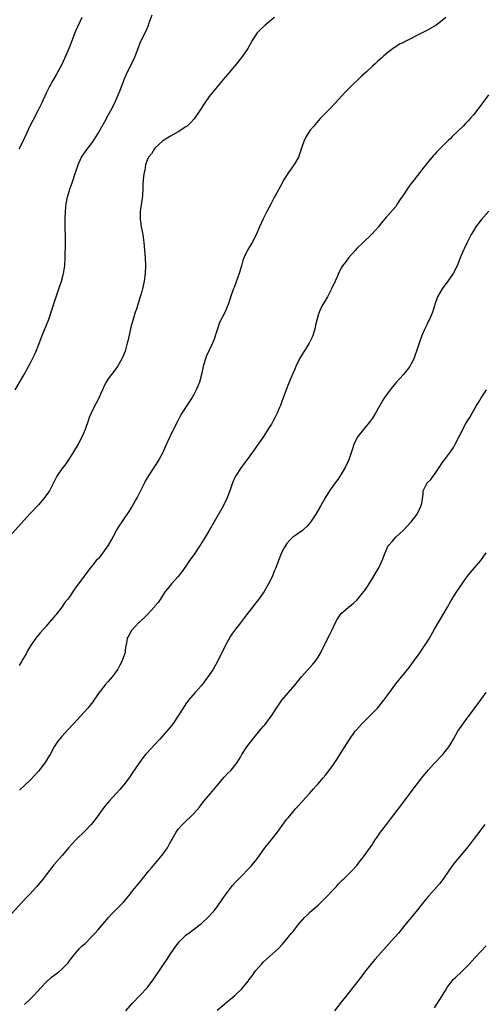
# Model space of a CAD drawing. Units: inches. Extents: x 2601000 to 2604000, y 1485000 to 1488000.
# Drawn here: x 2602430 to 2602549, y 1485867 to 1486120 of the extents above; entities that cross this region are included whole.
import ezdxf

# ---------------------------------------------------------------- set-up
doc = ezdxf.new("R2010")
doc.units = ezdxf.units.IN
doc.header["$MEASUREMENT"] = 0
doc.layers.add('LD26011485_10ft', color=110, linetype='Continuous')

msp = doc.modelspace()

# ---------------------------------------------------------------- linework, layer by layer
at = {"layer": 'LD26011485_10ft'}
for points, elevation in [([(2602495.75, 1486121), (2602495, 1486120.34), (2602493.4, 1486119), (2602492.15, 1486117.85), (2602491.34, 1486117), (2602491, 1486116.5), (2602490.04, 1486115), (2602488.92, 1486113), (2602487.59, 1486111), (2602486.02, 1486109), (2602485, 1486107.78), (2602484.28, 1486107), (2602482.57, 1486105), (2602481, 1486103.13), (2602479.3, 1486101), (2602479, 1486100.6), (2602477.86, 1486099), (2602476.55, 1486097), (2602475.12, 1486094.88), (2602474.19, 1486093.81), (2602473.27, 1486093), (2602473, 1486092.79), (2602471, 1486091.51), (2602469, 1486090.4), (2602468.17, 1486089.83), (2602467, 1486089.14), (2602465, 1486087.28), (2602464.78, 1486087), (2602464.14, 1486085.86), (2602463.39, 1486085), (2602463, 1486084.18), (2602462.61, 1486083), (2602462.4, 1486081.6), (2602462.22, 1486081), (2602462.07, 1486080.07), (2602461.93, 1486077.93), (2602461.91, 1486077), (2602461.77, 1486075), (2602461.16, 1486071), (2602461.16, 1486069), (2602461.48, 1486067), (2602461.86, 1486065), (2602462.12, 1486063), (2602462.48, 1486059), (2602462.56, 1486057), (2602462.47, 1486055), (2602462.4, 1486054.4), (2602462.21, 1486053), (2602461.8, 1486051), (2602461.64, 1486050.36), (2602461.23, 1486049), (2602460.58, 1486047), (2602460.22, 1486045.78), (2602459.94, 1486045), (2602459.48, 1486043.48), (2602458.81, 1486041.19), (2602458.07, 1486037.93), (2602457.88, 1486037), (2602457.33, 1486035), (2602456.67, 1486033.33), (2602456.52, 1486033), (2602455.8, 1486031.8), (2602455.34, 1486031), (2602455.2, 1486030.79), (2602453.83, 1486029), (2602453, 1486027.82), (2602452.44, 1486027), (2602451.95, 1486026.05), (2602451.48, 1486025), (2602451, 1486023.87), (2602450.61, 1486023), (2602449, 1486019.9), (2602448.55, 1486019), (2602448.11, 1486017.89), (2602447.78, 1486017), (2602447.09, 1486015), (2602447, 1486014.77), (2602446.23, 1486013), (2602445.21, 1486011), (2602444.06, 1486009), (2602442.78, 1486007), (2602442.03, 1486005.97), (2602441, 1486004.65), (2602439.88, 1486003), (2602439.56, 1486002.45), (2602437.82, 1485999), (2602436.68, 1485997.32), (2602436.43, 1485997), (2602435, 1485995.38), (2602432.86, 1485993.14), (2602427.37, 1485987)], 10500), ([(2602428.99, 1486025.01), (2602431.34, 1486029), (2602432.48, 1486031), (2602433, 1486031.98), (2602433.52, 1486033), (2602433.99, 1486034.01), (2602434.4, 1486035), (2602435, 1486036.52), (2602435.96, 1486039), (2602437.58, 1486043), (2602438.28, 1486045), (2602438.87, 1486046.87), (2602439.59, 1486049), (2602440.3, 1486051), (2602440.97, 1486053), (2602441.38, 1486054.62), (2602441.47, 1486055), (2602441.77, 1486057), (2602441.89, 1486059), (2602441.91, 1486059.91), (2602442, 1486062), (2602441.99, 1486063), (2602441.94, 1486065), (2602441.88, 1486066.12), (2602441.86, 1486067), (2602441.87, 1486067.87), (2602441.85, 1486069), (2602441.95, 1486071), (2602442.19, 1486073), (2602442.58, 1486075), (2602443.16, 1486077), (2602443.65, 1486078.35), (2602444.56, 1486081), (2602445.21, 1486083), (2602445.42, 1486083.42), (2602446.13, 1486085), (2602447.3, 1486086.7), (2602449, 1486088.92), (2602450.32, 1486091), (2602451, 1486092.18), (2602451.98, 1486094.02), (2602453, 1486095.79), (2602453.66, 1486097), (2602454.67, 1486099), (2602455.57, 1486101), (2602455.99, 1486102.01), (2602457.08, 1486105), (2602457.66, 1486106.34), (2602457.93, 1486107), (2602459.66, 1486110.34), (2602459.92, 1486111), (2602460.74, 1486113.26), (2602461.32, 1486114.68), (2602462.49, 1486117), (2602463, 1486118.15), (2602463.28, 1486118.72), (2602463.55, 1486119.55), (2602464.32, 1486121.68)], 10490), ([(2602446.15, 1486121), (2602444.56, 1486117.44), (2602442.89, 1486113.11), (2602442.01, 1486111), (2602441.08, 1486109), (2602439.65, 1486106.35), (2602438.7, 1486104.7), (2602437.79, 1486103), (2602437, 1486101.44), (2602435.88, 1486099), (2602434.95, 1486097.05), (2602433.57, 1486094.43), (2602432.9, 1486093.1), (2602431, 1486089.02), (2602429.96, 1486087)], 10480), ([(2602539.91, 1486121), (2602539, 1486120.23), (2602537.41, 1486119), (2602537.17, 1486118.83), (2602537, 1486118.74), (2602535, 1486117.62), (2602533.82, 1486117), (2602532.13, 1486116.13), (2602531, 1486115.58), (2602529.28, 1486114.72), (2602529, 1486114.56), (2602527.94, 1486114.06), (2602527, 1486113.41), (2602526.73, 1486113.27), (2602525, 1486111.94), (2602523.88, 1486111), (2602523.41, 1486110.59), (2602523, 1486110.19), (2602522.35, 1486109.65), (2602521.67, 1486109), (2602521, 1486108.4), (2602519.52, 1486107), (2602518.19, 1486105.81), (2602515.13, 1486102.87), (2602514.14, 1486101.86), (2602511.27, 1486098.73), (2602510.29, 1486097.71), (2602509, 1486096.41), (2602507.65, 1486095), (2602507, 1486094.29), (2602505.88, 1486093), (2602505, 1486091.91), (2602504.34, 1486091), (2602503.86, 1486090.14), (2602503.31, 1486089), (2602503, 1486088.02), (2602502.69, 1486087), (2602502.49, 1486086.49), (2602501.96, 1486085), (2602501, 1486083.34), (2602500.79, 1486083), (2602500.08, 1486081.92), (2602499.42, 1486081), (2602498.15, 1486079), (2602497.73, 1486078.27), (2602495.99, 1486075), (2602495.62, 1486074.38), (2602494.84, 1486072.84), (2602493.84, 1486071), (2602492.91, 1486069.09), (2602491.95, 1486067), (2602491, 1486064.8), (2602490.05, 1486063), (2602488.82, 1486061), (2602488.68, 1486060.68), (2602487.86, 1486059), (2602487.63, 1486058.37), (2602487.3, 1486057), (2602486.73, 1486055), (2602485.39, 1486051.39), (2602485.17, 1486050.83), (2602485, 1486050.32), (2602484.63, 1486049.37), (2602484.31, 1486048.31), (2602483.84, 1486047), (2602483.58, 1486046.42), (2602482.97, 1486044.97), (2602481.67, 1486042.33), (2602480.16, 1486037.84), (2602479.83, 1486037), (2602479, 1486035.19), (2602478.27, 1486033.73), (2602477.99, 1486033), (2602477.6, 1486031.6), (2602477.4, 1486031), (2602476.99, 1486029), (2602476.45, 1486027), (2602476.02, 1486025.98), (2602475.66, 1486025), (2602475, 1486023.76), (2602474.55, 1486023), (2602473.21, 1486021), (2602471.97, 1486019), (2602471.62, 1486018.38), (2602470.9, 1486017), (2602469.89, 1486015), (2602468.94, 1486013.06), (2602467.68, 1486010.32), (2602467.09, 1486009), (2602467, 1486008.83), (2602465.99, 1486007), (2602463.41, 1486003), (2602462.53, 1486001.47), (2602462.28, 1486001), (2602460.54, 1485997.46), (2602460.29, 1485997), (2602459.15, 1485995), (2602458.32, 1485993.68), (2602457, 1485991.78), (2602456.44, 1485991), (2602455.86, 1485990.14), (2602455.17, 1485989), (2602454.13, 1485987), (2602453, 1485984.95), (2602451.34, 1485982.66), (2602450.43, 1485981.57), (2602449.91, 1485981), (2602449, 1485979.92), (2602448.25, 1485979), (2602446.75, 1485977), (2602445.3, 1485975), (2602445, 1485974.57), (2602444.33, 1485973.67), (2602443, 1485971.69), (2602442.51, 1485971), (2602441.8, 1485970.2), (2602441.05, 1485969), (2602439.45, 1485967), (2602439.24, 1485966.76), (2602439, 1485966.46), (2602437.73, 1485965), (2602437, 1485964.14), (2602435.53, 1485962.47), (2602434.63, 1485961.37), (2602434.35, 1485961), (2602433, 1485959.04), (2602432.23, 1485957.77), (2602431.82, 1485957), (2602431, 1485955.56), (2602430.66, 1485955), (2602430.01, 1485953.99)], 10510), ([(2602550.87, 1486101), (2602549.23, 1486098.77), (2602547, 1486095.87), (2602546.25, 1486095), (2602545.65, 1486094.35), (2602545, 1486093.65), (2602544.36, 1486093), (2602543, 1486091.66), (2602541.64, 1486090.36), (2602541, 1486089.7), (2602540.63, 1486089.37), (2602537.62, 1486086.38), (2602537, 1486085.69), (2602536.66, 1486085.34), (2602535, 1486083.36), (2602533.96, 1486082.04), (2602533.21, 1486081), (2602531.67, 1486079), (2602531.35, 1486078.65), (2602531, 1486078.16), (2602530.47, 1486077.53), (2602530.15, 1486077), (2602529, 1486075.23), (2602528.06, 1486073.94), (2602527.49, 1486073), (2602527, 1486072.26), (2602525, 1486069.95), (2602524.52, 1486069.48), (2602523, 1486067.62), (2602522.53, 1486067), (2602521.83, 1486066.17), (2602520.87, 1486065.13), (2602518.6, 1486063), (2602517, 1486061.41), (2602516.61, 1486061), (2602514.85, 1486059), (2602514.1, 1486057.9), (2602513.32, 1486057), (2602513, 1486056.47), (2602512.25, 1486055), (2602511.89, 1486054.11), (2602511.41, 1486053), (2602510.5, 1486051), (2602509.85, 1486049.85), (2602509.4, 1486049), (2602508.24, 1486047), (2602507.81, 1486046.19), (2602507.25, 1486045), (2602507, 1486044.28), (2602506.65, 1486043), (2602506.35, 1486041.65), (2602506.23, 1486041), (2602505.64, 1486039), (2602505.45, 1486038.55), (2602504.7, 1486037), (2602503.45, 1486035), (2602503, 1486034.31), (2602502.27, 1486033), (2602501.29, 1486031), (2602501, 1486030.33), (2602500.62, 1486029.38), (2602500.02, 1486028.02), (2602499.43, 1486026.57), (2602498.77, 1486025), (2602497.76, 1486022.24), (2602497.3, 1486021), (2602497, 1486020.28), (2602496.46, 1486019), (2602496, 1486018), (2602495.46, 1486017), (2602495, 1486016.18), (2602494.28, 1486015), (2602492.98, 1486012.98), (2602491.62, 1486011), (2602491.35, 1486010.65), (2602491, 1486010.14), (2602489, 1486007.37), (2602487.97, 1486006.03), (2602487.22, 1486005), (2602487, 1486004.69), (2602485.92, 1486003), (2602485.6, 1486002.41), (2602484.98, 1486001.02), (2602484.27, 1485999), (2602483.51, 1485997), (2602482.54, 1485995), (2602480.22, 1485991), (2602479, 1485988.76), (2602477.97, 1485987), (2602476.69, 1485985), (2602475, 1485982.52), (2602473.94, 1485981), (2602473, 1485979.57), (2602471.91, 1485978.09), (2602471, 1485976.9), (2602469.29, 1485975), (2602468.26, 1485973.74), (2602467.68, 1485973), (2602467, 1485972.06), (2602466.32, 1485971), (2602465.84, 1485970.16), (2602465, 1485969.24), (2602464.9, 1485969.1), (2602463, 1485967.03), (2602460.94, 1485965.06), (2602460.87, 1485965), (2602458.93, 1485963), (2602458.27, 1485961.73), (2602457.85, 1485961), (2602457.66, 1485959.67), (2602457.53, 1485959), (2602457.42, 1485958.58), (2602457.23, 1485957), (2602457, 1485956.43), (2602456.51, 1485955), (2602455.96, 1485954.04), (2602455.43, 1485953), (2602455, 1485952.39), (2602453.98, 1485951), (2602453, 1485949.84), (2602452.22, 1485949), (2602451, 1485947.45), (2602450.65, 1485947), (2602449.3, 1485945), (2602449, 1485944.59), (2602447.73, 1485943), (2602445.95, 1485941), (2602444.11, 1485939), (2602442.59, 1485937.41), (2602441, 1485935.64), (2602440.46, 1485935), (2602439.82, 1485934.18), (2602439.09, 1485933), (2602437.99, 1485931), (2602437.6, 1485930.4), (2602437, 1485929.39), (2602436.75, 1485929), (2602435, 1485926.73), (2602434.2, 1485925.8), (2602433, 1485924.5), (2602430.17, 1485921.83)], 10520), ([(2602551, 1486071.08), (2602549, 1486068.81), (2602547.66, 1486067), (2602547, 1486066.02), (2602546.42, 1486065), (2602545.44, 1486063), (2602544.66, 1486061.34), (2602544.48, 1486061), (2602543.62, 1486059), (2602543, 1486057.37), (2602542.85, 1486057), (2602541.78, 1486055), (2602540.41, 1486053), (2602539, 1486051), (2602537.8, 1486049), (2602537.09, 1486047), (2602537, 1486046.64), (2602536.5, 1486045), (2602536.14, 1486044.14), (2602535.63, 1486043), (2602535.4, 1486042.6), (2602535, 1486041.76), (2602534.72, 1486041.28), (2602534.35, 1486040.35), (2602533.72, 1486039), (2602533.01, 1486037), (2602532.33, 1486035), (2602531.97, 1486034.03), (2602531.63, 1486033), (2602531, 1486031.68), (2602530.63, 1486031), (2602529.05, 1486029), (2602527.1, 1486026.9), (2602526.18, 1486025.82), (2602525.56, 1486025), (2602524.14, 1486023), (2602523.69, 1486022.31), (2602522.93, 1486021), (2602521.82, 1486019), (2602521, 1486017.68), (2602520.54, 1486017), (2602517.27, 1486013), (2602516.26, 1486011), (2602515.92, 1486010.08), (2602515.66, 1486009), (2602514.97, 1486007), (2602514.01, 1486005), (2602513, 1486003.24), (2602512.12, 1486001.88), (2602511.44, 1486001), (2602509.97, 1485999), (2602508.83, 1485997.17), (2602507.61, 1485995), (2602507.37, 1485994.63), (2602506.42, 1485993), (2602505.07, 1485990.93), (2602504.17, 1485989.83), (2602503.28, 1485989), (2602503, 1485988.76), (2602501, 1485987.35), (2602500.54, 1485987), (2602499.77, 1485986.23), (2602499, 1485985.44), (2602498.67, 1485985), (2602498.26, 1485984.26), (2602497.62, 1485983), (2602497, 1485981.49), (2602496.07, 1485979), (2602495.72, 1485978.28), (2602495.24, 1485977), (2602494.28, 1485975), (2602493.1, 1485973), (2602491.66, 1485971), (2602491, 1485970.15), (2602490.16, 1485969), (2602488.61, 1485967), (2602487, 1485964.96), (2602485.51, 1485963), (2602485, 1485962.28), (2602484.49, 1485961.52), (2602483.12, 1485959), (2602481, 1485954.79), (2602479.96, 1485953), (2602479, 1485951.48), (2602478.66, 1485951), (2602477, 1485948.82), (2602475.4, 1485947), (2602474.26, 1485945.74), (2602473.68, 1485945), (2602473, 1485944.08), (2602472.26, 1485943), (2602471, 1485940.99), (2602469.66, 1485939), (2602469.38, 1485938.62), (2602468.07, 1485937), (2602466.26, 1485935), (2602464.68, 1485933.32), (2602463, 1485931.47), (2602462.59, 1485931), (2602461.87, 1485930.13), (2602461, 1485928.96), (2602459, 1485925.93), (2602458.36, 1485925), (2602457, 1485923.23), (2602455.97, 1485922.03), (2602455, 1485920.94), (2602453.21, 1485919), (2602452.21, 1485917.79), (2602451.62, 1485917), (2602450.16, 1485915), (2602449, 1485913.52), (2602448.56, 1485913), (2602447, 1485911.33), (2602444.62, 1485909), (2602443.68, 1485907.98), (2602442.78, 1485907), (2602441.99, 1485906.01), (2602441.11, 1485905), (2602439, 1485902.55), (2602437, 1485900.04), (2602436.22, 1485899), (2602434.62, 1485897), (2602432.79, 1485895), (2602431.88, 1485894.12), (2602430.81, 1485893), (2602428.04, 1485889.96)], 10530), ([(2602431.44, 1485866.57), (2602433, 1485868.07), (2602433.93, 1485869), (2602435.7, 1485871), (2602437, 1485872.38), (2602438.39, 1485873.61), (2602440.23, 1485875), (2602441, 1485875.69), (2602442.35, 1485877), (2602442.63, 1485877.37), (2602443, 1485877.82), (2602443.5, 1485878.5), (2602443.89, 1485879), (2602445, 1485880.32), (2602445.61, 1485881), (2602446.29, 1485881.71), (2602447, 1485882.35), (2602449, 1485884.35), (2602449.6, 1485885), (2602450.26, 1485885.74), (2602453.03, 1485889), (2602453.97, 1485890.03), (2602454.9, 1485891), (2602456.88, 1485893), (2602457.88, 1485894.12), (2602458.61, 1485895), (2602459, 1485895.52), (2602460.18, 1485897), (2602461.45, 1485898.55), (2602463.47, 1485901), (2602464.15, 1485901.85), (2602465.17, 1485903), (2602466.9, 1485905.1), (2602467.74, 1485906.26), (2602468.22, 1485907), (2602468.77, 1485907.98), (2602470.47, 1485911), (2602471, 1485911.77), (2602472.09, 1485913), (2602475, 1485915.79), (2602476.51, 1485917.49), (2602477.63, 1485919), (2602479.28, 1485921), (2602481, 1485923.04), (2602482.84, 1485925.16), (2602483, 1485925.32), (2602483.8, 1485926.2), (2602484.61, 1485927), (2602485, 1485927.45), (2602486.17, 1485929), (2602487, 1485930.33), (2602487.39, 1485931), (2602488.65, 1485933), (2602490.18, 1485935), (2602492.39, 1485937.61), (2602493, 1485938.36), (2602493.3, 1485938.7), (2602493.53, 1485939), (2602495, 1485941), (2602497, 1485944.02), (2602497.72, 1485945), (2602499.36, 1485947), (2602501, 1485948.9), (2602502.78, 1485951), (2602505, 1485953.49), (2602505.69, 1485954.31), (2602506.24, 1485955), (2602507, 1485956.14), (2602507.51, 1485957), (2602509.54, 1485961), (2602510.05, 1485961.95), (2602510.52, 1485963), (2602511.49, 1485965), (2602512.05, 1485965.95), (2602512.73, 1485967), (2602513, 1485967.33), (2602514.82, 1485969), (2602516.04, 1485969.96), (2602517.08, 1485970.92), (2602518.83, 1485973), (2602519, 1485973.24), (2602519.71, 1485974.29), (2602521, 1485976.35), (2602522.01, 1485977.99), (2602522.57, 1485979), (2602523.5, 1485981), (2602524.26, 1485983), (2602525, 1485984.65), (2602525.21, 1485985), (2602526.05, 1485985.95), (2602527, 1485987), (2602529, 1485988.8), (2602531, 1485990.99), (2602532.51, 1485993), (2602532.68, 1485993.32), (2602533.51, 1485995), (2602533.69, 1485995.69), (2602534.09, 1485998.09), (2602534.06, 1485999), (2602535, 1486000.87), (2602535.07, 1486001), (2602536.08, 1486001.92), (2602536.85, 1486003), (2602537, 1486003.17), (2602538.18, 1486005), (2602539, 1486006.19), (2602539.58, 1486007), (2602541.09, 1486009), (2602541.84, 1486010.16), (2602542.32, 1486011), (2602543.31, 1486013), (2602543.91, 1486014.09), (2602544.36, 1486015), (2602545, 1486016.14), (2602545.5, 1486017), (2602546.09, 1486017.91), (2602546.68, 1486019), (2602547.84, 1486021), (2602548.28, 1486021.72), (2602549, 1486022.94), (2602550.35, 1486025)], 10540), ([(2602457.54, 1485865), (2602459.16, 1485866.84), (2602461.22, 1485869), (2602463, 1485870.92), (2602464.75, 1485873.25), (2602467, 1485876.66), (2602467.96, 1485878.04), (2602469, 1485879.61), (2602470.4, 1485881.6), (2602471, 1485882.42), (2602471.26, 1485882.74), (2602471.5, 1485883), (2602473, 1485884.44), (2602473.73, 1485885), (2602475.6, 1485886.4), (2602476.38, 1485887), (2602477, 1485887.5), (2602478.8, 1485889.2), (2602479.75, 1485890.25), (2602480.39, 1485891), (2602481, 1485891.79), (2602482.35, 1485893.65), (2602483.17, 1485894.83), (2602485, 1485897.22), (2602485.83, 1485898.17), (2602486.6, 1485899), (2602489.76, 1485902.24), (2602490.41, 1485903), (2602491, 1485903.72), (2602491.94, 1485905), (2602493.32, 1485907), (2602494.12, 1485907.98), (2602496.58, 1485911), (2602498.4, 1485913.6), (2602499, 1485914.34), (2602499.28, 1485914.72), (2602501.21, 1485917), (2602503, 1485919.02), (2602504.8, 1485921), (2602505.83, 1485922.17), (2602506.61, 1485923), (2602507, 1485923.44), (2602508.36, 1485925), (2602509, 1485925.78), (2602511, 1485928.48), (2602512.01, 1485929.99), (2602513, 1485931.51), (2602515.07, 1485934.93), (2602516.59, 1485937), (2602517, 1485937.46), (2602518.4, 1485939), (2602519, 1485939.63), (2602520.37, 1485941), (2602520.67, 1485941.33), (2602522.32, 1485943), (2602523.95, 1485945), (2602525.22, 1485946.78), (2602527, 1485949.2), (2602527.79, 1485950.21), (2602528.49, 1485951), (2602529, 1485951.62), (2602530.51, 1485953.49), (2602531.58, 1485955), (2602533, 1485956.96), (2602534.43, 1485959), (2602535, 1485959.9), (2602535.67, 1485961), (2602537, 1485963.3), (2602538.37, 1485965.63), (2602540.32, 1485969), (2602541.32, 1485970.68), (2602542.77, 1485973), (2602544.09, 1485975), (2602545, 1485976.31), (2602545.51, 1485977), (2602546.17, 1485977.83), (2602548.89, 1485981), (2602550.32, 1485983)], 10550), ([(2602481, 1485865.1), (2602483, 1485866.77), (2602483.3, 1485867), (2602485, 1485868.41), (2602485.67, 1485869), (2602487.37, 1485870.63), (2602489, 1485872.65), (2602489.25, 1485873), (2602490.01, 1485873.99), (2602490.69, 1485875), (2602491, 1485875.39), (2602492.41, 1485877), (2602493, 1485877.61), (2602496.82, 1485881), (2602497.88, 1485882.12), (2602500.21, 1485885), (2602500.59, 1485885.41), (2602501.82, 1485887), (2602503.55, 1485889), (2602504.29, 1485889.71), (2602505, 1485890.44), (2602507, 1485892.23), (2602508.43, 1485893.57), (2602509, 1485894.14), (2602511, 1485896.22), (2602511.72, 1485897), (2602512.3, 1485897.7), (2602513.29, 1485898.71), (2602513.61, 1485899), (2602515.7, 1485901), (2602517, 1485902.44), (2602517.46, 1485903), (2602518.98, 1485905), (2602519.83, 1485906.17), (2602521, 1485907.84), (2602521.09, 1485907.98), (2602521.73, 1485909), (2602522.27, 1485909.73), (2602523.12, 1485911), (2602524.63, 1485913), (2602525.67, 1485914.33), (2602528.26, 1485917.74), (2602531, 1485921.41), (2602533.71, 1485925), (2602535.36, 1485927), (2602537, 1485928.75), (2602539.15, 1485931), (2602540.7, 1485933), (2602541, 1485933.5), (2602541.84, 1485935), (2602543.02, 1485937), (2602545, 1485939.81), (2602547.17, 1485942.83), (2602548.89, 1485945.11), (2602550.26, 1485947)], 10560), ([(2602549.91, 1485913), (2602547.81, 1485910.19), (2602546.94, 1485909), (2602546.15, 1485907.98), (2602545.22, 1485906.78), (2602543, 1485904.17), (2602542.06, 1485903), (2602540.77, 1485901.23), (2602539.17, 1485898.83), (2602538.32, 1485897.68), (2602537, 1485896.19), (2602535.46, 1485894.54), (2602535, 1485893.99), (2602534.19, 1485893), (2602532.63, 1485891), (2602531.02, 1485889), (2602529.38, 1485887), (2602527.7, 1485885), (2602525.96, 1485883), (2602521.72, 1485878.28), (2602520.8, 1485877.2), (2602519, 1485874.94), (2602518.17, 1485873.83), (2602515.95, 1485871), (2602515, 1485869.74), (2602514.4, 1485869), (2602513, 1485867.21), (2602511.22, 1485865)], 10570), ([(2602537, 1485865.77), (2602539, 1485868.87), (2602539.78, 1485870.22), (2602540.27, 1485871), (2602541, 1485872.01), (2602541.83, 1485873), (2602542.41, 1485873.59), (2602543.92, 1485875), (2602545, 1485876.05), (2602545.92, 1485877), (2602547.39, 1485878.61), (2602549, 1485880.34), (2602550.31, 1485881.69)], 10580)]:
    msp.add_lwpolyline(points, dxfattribs=dict(at, elevation=elevation))

doc.saveas('drawing.dxf')
